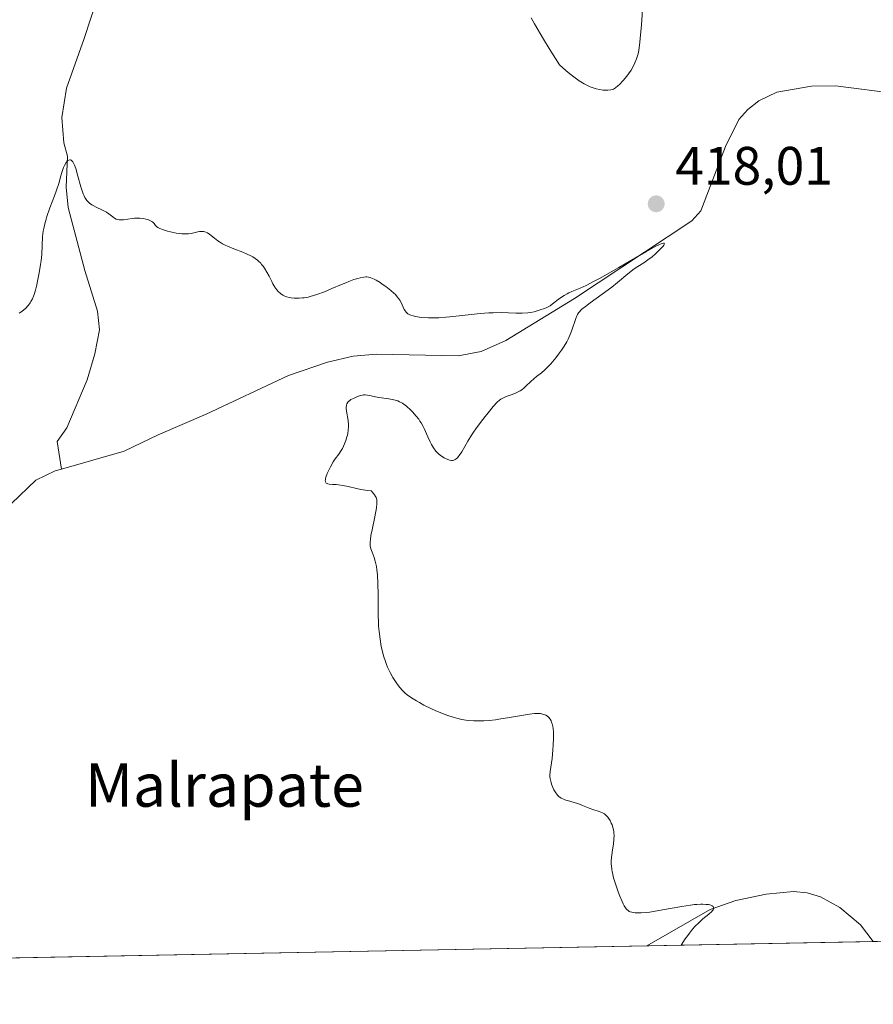
# Model space of a CAD drawing. Units: metres. Extents: x 632594 to 635259, y 4662585 to 4664918.
# Drawn here: x 633090 to 633248, y 4662596 to 4662778 of the extents above; entities that cross this region are included whole.
import ezdxf
from ezdxf.enums import TextEntityAlignment as Align

# ---------------------------------------------------------------- set-up
doc = ezdxf.new("R2010")
doc.units = ezdxf.units.M
doc.header["$MEASUREMENT"] = 0
for name, color, linetype, lineweight in [('Comarca CxS', 21, 'Continuous', 0), ('Comunidad Autónoma CxS', 142, 'Continuous', 0), ('Corriente natural lineal', 142, 'Continuous', 13), ('Cultivos herbáceos CxS', 92, 'Continuous', 0), ('Curva de nivel normal', 30, 'Continuous', 0), ('Espacio natural protegido CxS', 121, 'Continuous', 0), ('Municipio CxS', 4, 'Continuous', 0), ('Provincia CxS', 1, 'Continuous', 0), ('Punto de cota en terreno', 7, 'Continuous', 0), ('Rótulo de punto de cota en terreno', 7, 'Continuous', 0), ('Texto cartográfico', 7, 'Continuous', 0)]:
    doc.layers.add(name, color=color, linetype=linetype, lineweight=lineweight)
doc.styles.add('Style-Arial', font='txt')

# ---------------------------------------------------------------- blocks, each defined once
blk = doc.blocks.new('5PATER')
at = {"layer": 'Punto de cota en terreno', "linetype": 'Continuous', "lineweight": 0}
h = blk.add_hatch(color=51, dxfattribs=at)
edge = h.paths.add_edge_path()
edge.add_ellipse((0, 0), major_axis=(-0.1095731443231308, -0.1110710700762829), ratio=0.9994222409660322, start_angle=0, end_angle=360)

msp = doc.modelspace()

# ---------------------------------------------------------------- linework, layer by layer
at = {"layer": 'Comarca CxS', "color": 21, "linetype": 'Continuous', "lineweight": 0, "flags": 128}
msp.add_lwpolyline([(635054.3912293494, 4662641.629595284), (632637.1000009788, 4662595.729983389), (632618.2474699499, 4663599.614240943), (632595.5550295801, 4664807.971019163)], dxfattribs=at)
at = {"layer": 'Comunidad Autónoma CxS', "color": 142, "linetype": 'Continuous', "lineweight": 0, "flags": 128}
msp.add_lwpolyline([(635054.3912293494, 4662641.629595284), (632637.1000009788, 4662595.729983389), (632618.2474699499, 4663599.614240943), (632595.5550295801, 4664807.971019163)], dxfattribs=at)
at = {"layer": 'Corriente natural lineal', "color": 142, "linetype": 'Continuous', "lineweight": 13}
for points in [[(633104.5701000001, 4662787.630100001, 418.0751000000019), (633104.9401000004, 4662784.800100001, 417.6852000000072), (633104.8101000005, 4662782.3301, 417.3448999999964), (633102.2801000001, 4662774.350099999, 416.5350000000035), (633098.9600999998, 4662765.1501, 415.9962999999989), (633098.1101000002, 4662759.770099999, 415.7063000000053), (633098.5000999998, 4662755.040100001, 415.5350999999937), (633099.1700999998, 4662752.630100001, 415.4538999999932), (633098.9101, 4662746.880100001, 415.2786000000052), (633099.2801000001, 4662743.110099999, 415.1352000000043), (633102.3701, 4662731.450099999, 414.5755999999965), (633104.7100999998, 4662723.920100001, 414.3114999999962), (633105.0701000001, 4662720.460100001, 414.1781000000047), (633104.2100999998, 4662716.030099999, 414.0402000000031), (633102.8201000001, 4662711.2301, 413.8794000000053), (633099.0701000001, 4662702.380100001, 413.5630999999994), (633097.2301000003, 4662699.8201, 413.4496999999974), (633098.0401, 4662694.710100001, 412.9557999999961)], [(633252.7100999998, 4662764.1501, 417.1095999999961), (633241.2100999998, 4662765.620100001, 416.8215999999957), (633236.7701000003, 4662765.550100001, 416.8870000000024), (633230.3601000002, 4662764.450099999, 416.876099999994), (633227.0401, 4662762.860099999, 416.7593000000052), (633225.0000999998, 4662761.2401, 416.849000000002), (633223.3400999998, 4662759.360099999, 416.8767999999982), (633220.8400999998, 4662754.380100001, 416.702099999995), (633216.2801000001, 4662742.520099999, 416.4667000000045), (633214.6201, 4662740.670100001, 416.5215000000026), (633192.9301000005, 4662726.2601, 416.2158999999957), (633180.2401000002, 4662718.4901, 414.8506000000052), (633175.6700999998, 4662716.470100001, 414.6612000000023), (633171.4301000005, 4662715.6601, 414.5684999999939), (633156.2901, 4662716.0001, 414.3074000000051), (633151.9901000002, 4662715.630100001, 414.2373999999982), (633147.2701000003, 4662714.5101, 414.1719000000012), (633140.0601000005, 4662712.020099999, 414.0138000000007), (633124.7901, 4662704.880100001, 413.5449999999983), (633115.9501, 4662701.0801, 413.2507000000041), (633109.6300999997, 4662698.0101, 413.040599999993), (633098.0401, 4662694.710100001, 412.9557999999961)], [(633098.0401, 4662694.710100001, 412.9557999999961), (633096.8800999997, 4662694.380100001, 412.9870999999985), (633093.3400999998, 4662692.670100001, 413.1622000000062), (633088.8000999996, 4662688.350099999, 412.9763999999996), (633087.2901, 4662686.380100001, 412.9297999999981), (633086.8800999997, 4662685.460100001, 412.9137999999948), (633085.9801000003, 4662677.6501, 412.7878000000055), (633085.2801000001, 4662675.360099999, 412.7752999999939), (633080.5201000003, 4662667.720100001, 412.7537000000011), (633074.6300999997, 4662656.720100001, 412.4706000000006), (633066.6101000002, 4662642.380100001, 412.1460999999982), (633055.1700999998, 4662625.350099999, 412.0779999999941), (633052.6201, 4662621.050100001, 412.1717000000062), (633048.3201000001, 4662611.780099999, 411.9271000000008), (633045.2100999998, 4662603.4801, 411.5121000000072), (633045.2098000003, 4662603.4792, 411.5120000000024)], [(633248.1778999995, 4662607.333100001, 415.7844999999944), (633245.8201000001, 4662610.420100001, 415.7694000000047), (633242.0000999998, 4662613.6501, 415.6992000000027), (633238.3901000004, 4662615.600099999, 415.6598999999987), (633235.9301000005, 4662616.340100001, 415.6273999999976), (633233.4101, 4662616.610099999, 415.5837999999931), (633228.3800999997, 4662616.130100001, 415.4967000000034), (633222.7801000001, 4662614.920100001, 415.4118000000017), (633218.0301000001, 4662613.290100001, 415.2963000000018), (633206.2766000006, 4662606.537500001, 415.0718000000052)]]:
    msp.add_polyline3d(points, dxfattribs=at)
at = {"layer": 'Cultivos herbáceos CxS', "color": 92, "linetype": 'Continuous', "lineweight": 0, "extrusion": (-0.03415971355212163, -0.0006486350556887735, 0.999416176196184), "elevation": -24240.36517651551, "flags": 128}
msp.add_lwpolyline([(-4649744.85311838, 721489.9776200224), (-4649744.85311838, 721245.9885251119)], dxfattribs=at)
at = {"layer": 'Cultivos herbáceos CxS', "color": 92, "linetype": 'Continuous', "lineweight": 0, "extrusion": (-0.0170003902213395, -0.0003227937604263709, 0.9998554308181311), "elevation": -11854.80229532013, "flags": 128}
msp.add_lwpolyline([(-4649745.482506909, 721551.7874258581), (-4649745.482506909, 721509.8724137192)], dxfattribs=at)
at = {"layer": 'Cultivos herbáceos CxS', "color": 92, "linetype": 'Continuous', "lineweight": 0, "extrusion": (-0.02208805935528677, -0.0004193898866710912, 0.9997559410906446), "elevation": -15526.77734879694, "flags": 128}
msp.add_lwpolyline([(-4649745.666945089, 721439.0038886729), (-4649745.666945089, 721277.8689315757)], dxfattribs=at)
at = {"layer": 'Cultivos herbáceos CxS', "color": 92, "linetype": 'Continuous', "lineweight": 0}
msp.add_polyline3d([(632949.2445, 4663160.5689, 413.0543000000035), (633024.9855000004, 4663103.5645, 415.2899999999936), (633073.5626999997, 4663056.2093, 416.811400000006), (633107.1922000004, 4663008.8541, 423.2639999999956), (633166.8613, 4662948.7907, 423.2924999999959), (633215.5554999998, 4662909.156500001, 420.797000000006), (633249.1853, 4662870.524700001, 418.6757000000071), (633363.8059, 4662746.614700001, 419.2957000000025), (633491.9806000004, 4662611.9625, 424.1205999999948), (632674.9287999999, 4662596.4483, 419.241200000004)], dxfattribs=at)
at = {"layer": 'Curva de nivel normal', "color": 30, "linetype": 'Continuous', "lineweight": 0, "flags": 128}
for points, elevation in [([(633184.8799999999, 4662778.170100001), (633185.5099999999, 4662777.050100001), (633187.1799999997, 4662774.2401), (633188.25, 4662772.520099999), (633190.1699999999, 4662769.4901), (633191.3499999996, 4662768.450099999), (633192.0499999998, 4662767.860099999), (633193.2699999996, 4662766.920100001), (633193.79, 4662766.550100001), (633194.6900000004, 4662765.9801), (633195.4199999999, 4662765.590100001), (633195.8499999996, 4662765.4101), (633196.5700000003, 4662765.170100001), (633196.9400000004, 4662765.0701), (633197.6100000005, 4662764.9301), (633198.1900000004, 4662764.8301), (633198.5300000003, 4662764.800100001), (633199.1100000005, 4662764.790100001), (633199.6299999999, 4662764.840100001), (633199.9299999997, 4662764.920100001), (633200.1100000005, 4662765.0001), (633200.4900000002, 4662765.220100001), (633200.9500000002, 4662765.5801), (633201.2699999996, 4662765.880100001), (633201.9400000004, 4662766.5801), (633202.6100000005, 4662767.390100001), (633202.9299999997, 4662767.8301), (633203.3799999999, 4662768.4901), (633203.7300000006, 4662769.090100001), (633204.1100000005, 4662769.850099999), (633204.4000000004, 4662770.590100001), (633204.6299999999, 4662771.3301), (633204.7400000002, 4662771.780099999), (633204.8899999997, 4662772.610099999), (633205.0199999996, 4662773.710100001), (633205.0899999999, 4662774.380100001), (633205.29, 4662776.870100001), (633205.5700000003, 4662780.6601)], 420), ([(633212.6288000002, 4662606.658299999), (633213.3799999999, 4662607.8101), (633213.8600000005, 4662608.4801), (633214.1699999999, 4662608.890100001), (633214.7599999999, 4662609.620100001), (633215.1799999997, 4662610.100099999), (633215.9699999997, 4662610.890100001), (633216.6600000003, 4662611.5101), (633217.7599999999, 4662612.390100001), (633218.29, 4662612.880100001), (633218.4699999997, 4662613.090100001), (633218.5599999997, 4662613.220100001), (633218.6600000003, 4662613.5101), (633218.6500000004, 4662613.640100001), (633218.54, 4662613.8201), (633218.3600000005, 4662613.940099999), (633218.1200000001, 4662614.050100001), (633217.9699999997, 4662614.100099999), (633217.7100000001, 4662614.1601), (633217.2300000006, 4662614.220100001), (633216.6399999997, 4662614.2401), (633216.2999999998, 4662614.2401), (633215.5300000003, 4662614.200099999), (633215.0999999996, 4662614.170100001), (633214.4000000004, 4662614.090100001), (633212.7699999996, 4662613.840100001), (633209.2199999997, 4662613.200099999), (633206.8700000001, 4662612.800100001), (633206.2400000002, 4662612.720100001), (633205.2400000002, 4662612.630100001), (633204.5, 4662612.620100001), (633204.1200000001, 4662612.6501), (633203.5300000003, 4662612.7601), (633203.2100000001, 4662612.850099999), (633203.0599999997, 4662612.920100001), (633202.8399999999, 4662613.0601), (633202.6200000001, 4662613.2601), (633202.5, 4662613.4001), (633202.2599999999, 4662613.7401), (633202.1299999999, 4662613.950099999), (633201.9299999997, 4662614.340100001), (633201.7300000006, 4662614.7401), (633201.3099999997, 4662615.710100001), (633200.9900000002, 4662616.530099999), (633200.54, 4662617.840100001), (633200.1500000004, 4662619.140100001), (633200, 4662619.7501), (633199.8799999999, 4662620.3201), (633199.8300000001, 4662620.670100001), (633199.75, 4662621.340100001), (633199.7300000006, 4662621.6601), (633199.7199999997, 4662622.2501), (633199.7400000002, 4662622.8101), (633199.8700000001, 4662623.870100001), (633200.1299999999, 4662625.4301), (633200.2100000001, 4662626.210100001), (633200.2300000006, 4662627.0001), (633200.2100000001, 4662627.4101), (633200.1699999999, 4662627.6801), (633200.0700000003, 4662628.220100001), (633199.8600000005, 4662628.920100001), (633199.7300000006, 4662629.2501), (633199.5, 4662629.720100001), (633199.2300000006, 4662630.1501), (633199.0899999999, 4662630.340100001), (633198.8600000005, 4662630.600099999), (633198.6100000005, 4662630.8101), (633198.4400000004, 4662630.9301), (633198.0800000001, 4662631.140100001), (633197.5099999999, 4662631.370100001), (633196.29, 4662631.7501), (633195.6600000003, 4662631.9801), (633194.4299999997, 4662632.5001), (633193.5599999997, 4662632.850099999), (633193.0199999996, 4662633.020099999), (633192.0300000003, 4662633.290100001), (633191.3399999999, 4662633.4901), (633190.7400000002, 4662633.7301), (633190.4500000002, 4662633.880100001), (633190.0300000003, 4662634.1801), (633189.7599999999, 4662634.4301), (633189.6299999999, 4662634.5801), (633189.4500000002, 4662634.8201), (633189.3300000001, 4662635.0001), (633189.0999999996, 4662635.390100001), (633188.9000000004, 4662635.8201), (633188.6699999999, 4662636.440099999), (633188.5800000001, 4662636.7601), (633188.4299999997, 4662637.470100001), (633188.3899999997, 4662637.8101), (633188.3700000001, 4662638.140100001), (633188.4100000003, 4662638.790100001), (633188.7800000003, 4662641.220100001), (633188.9400000004, 4662642.8101), (633189, 4662643.670100001), (633189.04, 4662644.970100001), (633189.0099999999, 4662646.170100001), (633188.9600000001, 4662646.700099999), (633188.9000000004, 4662647.170100001), (633188.8399999999, 4662647.450099999), (633188.7000000002, 4662647.940099999), (633188.6100000005, 4662648.140100001), (633188.4199999999, 4662648.5001), (633188.1900000004, 4662648.780099999), (633188.0199999996, 4662648.940099999), (633187.9000000004, 4662649.030099999), (633187.6500000004, 4662649.1801), (633187.2300000006, 4662649.360099999), (633187, 4662649.420100001), (633186.6200000001, 4662649.4901), (633185.9299999997, 4662649.520099999), (633185.54, 4662649.5001), (633184.6100000005, 4662649.4001), (633183.4900000002, 4662649.2301), (633180.9000000004, 4662648.7601), (633178.9400000004, 4662648.440099999), (633178.3200000003, 4662648.360099999), (633177.1699999999, 4662648.2501), (633176.1299999999, 4662648.190099999), (633175.4800000006, 4662648.1801), (633174.3200000003, 4662648.190099999), (633173.2999999998, 4662648.2401), (633172.8200000003, 4662648.290100001), (633172.0899999999, 4662648.4001), (633171.3200000003, 4662648.5701), (633170.9000000004, 4662648.690099999), (633170.4600000001, 4662648.8201), (633169.5099999999, 4662649.140100001), (633168.5, 4662649.520099999), (633167.1399999997, 4662650.090100001), (633166.4800000006, 4662650.390100001), (633165.0800000001, 4662651.0801), (633164.2300000006, 4662651.540100001), (633163.7100000001, 4662651.850099999), (633162.7800000003, 4662652.440099999), (633161.9900000002, 4662653.0001), (633161.6399999997, 4662653.290100001), (633161.1399999997, 4662653.770099999), (633160.6399999997, 4662654.3301), (633160.3899999997, 4662654.640100001), (633159.9299999997, 4662655.280099999), (633159.7000000002, 4662655.630100001), (633159.3399999999, 4662656.200099999), (633158.8300000001, 4662657.110099999), (633158.3600000005, 4662658.090100001), (633158.1500000004, 4662658.600099999), (633157.9500000002, 4662659.120100001), (633157.6100000005, 4662660.170100001), (633157.3399999999, 4662661.220100001), (633157.1900000004, 4662661.920100001), (633156.9600000001, 4662663.270099999), (633156.7800000003, 4662664.710100001), (633156.7000000002, 4662665.6801), (633156.6600000003, 4662666.340100001), (633156.6299999999, 4662667.780099999), (633156.6200000001, 4662668.9901), (633156.6200000001, 4662671.590100001), (633156.5800000001, 4662673.4801), (633156.4800000006, 4662675.140100001), (633156.3700000001, 4662676.120100001), (633156.2800000003, 4662676.700099999), (633156.0700000003, 4662677.720100001), (633155.8799999999, 4662678.350099999), (633155.4900000002, 4662679.350099999), (633155.2599999999, 4662679.960100001), (633155.1699999999, 4662680.300100001), (633155.1399999997, 4662680.470100001), (633155.1200000001, 4662680.7601), (633155.1299999999, 4662681.290100001), (633155.1699999999, 4662681.620100001), (633155.29, 4662682.4301), (633155.4900000002, 4662683.470100001), (633155.9699999997, 4662685.890100001), (633156.2800000003, 4662687.540100001), (633156.3799999999, 4662688.290100001), (633156.3899999997, 4662688.610099999), (633156.3499999996, 4662689.050100001), (633156.2800000003, 4662689.3301), (633156.2300000006, 4662689.470100001), (633156.1299999999, 4662689.670100001), (633155.9299999997, 4662689.9901), (633155.7599999999, 4662690.220100001), (633155.3300000001, 4662690.720100001), (633154.6900000004, 4662690.780099999), (633153.4100000003, 4662690.970100001), (633152.5899999999, 4662691.140100001), (633151.0700000003, 4662691.4801), (633150.0899999999, 4662691.690099999), (633149.29, 4662691.8101), (633148.8499999996, 4662691.860099999), (633148.1600000003, 4662691.890100001), (633147.5700000003, 4662691.920100001), (633147.29, 4662691.9801), (633147.1699999999, 4662692.030099999), (633147.0199999996, 4662692.130100001), (633146.8700000001, 4662692.370100001), (633146.8399999999, 4662692.600099999), (633146.8499999996, 4662692.7401), (633146.8799999999, 4662692.9801), (633146.9500000002, 4662693.2601), (633147.1900000004, 4662693.920100001), (633147.5300000003, 4662694.6501), (633147.7800000003, 4662695.130100001), (633148.2999999998, 4662696.040100001), (633148.6699999999, 4662696.590100001), (633149.3399999999, 4662697.4901), (633149.7999999998, 4662698.190099999), (633150.0099999999, 4662698.5601), (633150.3899999997, 4662699.370100001), (633150.6399999997, 4662700.020099999), (633150.8499999996, 4662700.6801), (633150.9299999997, 4662701.0001), (633151, 4662701.3101), (633151.0800000001, 4662701.920100001), (633151.1200000001, 4662702.5101), (633151.1100000005, 4662702.9001), (633151.04, 4662703.6801), (633150.75, 4662705.460100001), (633150.7100000001, 4662705.970100001), (633150.7199999997, 4662706.210100001), (633150.7400000002, 4662706.420100001), (633150.7699999996, 4662706.550100001), (633150.8499999996, 4662706.780099999), (633151.0300000003, 4662707.090100001), (633151.1900000004, 4662707.2601), (633151.3099999997, 4662707.370100001), (633151.5899999999, 4662707.5701), (633152.1500000004, 4662707.870100001), (633152.5499999998, 4662708.050100001), (633153.3099999997, 4662708.3201), (633153.7300000006, 4662708.420100001), (633153.9199999999, 4662708.440099999), (633154.2000000002, 4662708.450099999), (633154.6600000003, 4662708.4001), (633155, 4662708.3301), (633155.8499999996, 4662708.130100001), (633156.6500000004, 4662707.970100001), (633157.2599999999, 4662707.880100001), (633158.5700000003, 4662707.710100001), (633159.5099999999, 4662707.550100001), (633160.0099999999, 4662707.4101), (633160.25, 4662707.340100001), (633160.5899999999, 4662707.190099999), (633161.0899999999, 4662706.920100001), (633161.3399999999, 4662706.7601), (633161.8700000001, 4662706.350099999), (633162.6399999997, 4662705.6501), (633163.0300000003, 4662705.2401), (633163.5999999996, 4662704.600099999), (633164.1200000001, 4662703.9301), (633164.3499999996, 4662703.600099999), (633164.5599999997, 4662703.270099999), (633164.9100000003, 4662702.620100001), (633165.1200000001, 4662702.200099999), (633165.7800000003, 4662700.670100001), (633166.2100000001, 4662699.7601), (633166.4600000001, 4662699.300100001), (633166.8600000005, 4662698.6501), (633167.2999999998, 4662698.050100001), (633167.54, 4662697.780099999), (633167.7800000003, 4662697.530099999), (633168.2999999998, 4662697.110099999), (633168.8200000003, 4662696.780099999), (633169.1699999999, 4662696.620100001), (633169.3899999997, 4662696.530099999), (633169.8099999997, 4662696.4001), (633170.1900000004, 4662696.340100001), (633170.3700000001, 4662696.340100001), (633170.6299999999, 4662696.390100001), (633170.8799999999, 4662696.5001), (633171.0099999999, 4662696.590100001), (633171.2699999996, 4662696.8201), (633171.4000000004, 4662696.970100001), (633171.6200000001, 4662697.2401), (633172.0800000001, 4662697.940099999), (633173.2000000002, 4662699.860099999), (633173.8899999997, 4662700.9801), (633174.2599999999, 4662701.5701), (633174.6699999999, 4662702.1601), (633175.5199999996, 4662703.3301), (633176.3799999999, 4662704.450099999), (633176.9299999997, 4662705.130100001), (633177.8799999999, 4662706.270099999), (633178.6399999997, 4662707.100099999), (633179.04, 4662707.460100001), (633179.2800000003, 4662707.630100001), (633179.4400000004, 4662707.7401), (633179.8099999997, 4662707.920100001), (633180.29, 4662708.130100001), (633181.3799999999, 4662708.550100001), (633182.1200000001, 4662708.840100001), (633182.6399999997, 4662709.0701), (633182.8600000005, 4662709.190099999), (633183.1699999999, 4662709.390100001), (633183.6299999999, 4662709.770099999), (633183.9900000002, 4662710.100099999), (633184.8099999997, 4662710.880100001), (633185.4699999997, 4662711.4801), (633185.9100000003, 4662711.850099999), (633186.79, 4662712.550100001), (633187.4400000004, 4662713.100099999), (633188.0899999999, 4662713.7301), (633188.54, 4662714.210100001), (633189.4800000006, 4662715.3201), (633190.1699999999, 4662716.210100001), (633190.5199999996, 4662716.690099999), (633191.04, 4662717.460100001), (633191.5199999996, 4662718.290100001), (633191.7400000002, 4662718.7301), (633192.1299999999, 4662719.640100001), (633192.3600000005, 4662720.2501), (633193.1399999997, 4662722.550100001), (633193.3499999996, 4662723.0701), (633193.4600000001, 4662723.290100001), (633193.6600000003, 4662723.600099999), (633193.9000000004, 4662723.9001), (633194.0499999998, 4662724.050100001), (633194.2999999998, 4662724.280099999), (633194.9500000002, 4662724.8101), (633195.8399999999, 4662725.460100001), (633198.0499999998, 4662727.050100001), (633199.8099999997, 4662728.360099999), (633200.9000000004, 4662729.2301), (633202.79, 4662730.8101), (633203.9600000001, 4662731.7501), (633204.6100000005, 4662732.210100001), (633205.7199999997, 4662732.9001), (633206.5, 4662733.4001), (633207.3099999997, 4662734.0101), (633207.8499999996, 4662734.4801), (633208.2100000001, 4662734.8201), (633208.9000000004, 4662735.5101), (633209.2999999998, 4662735.960100001), (633209.4500000002, 4662736.1601), (633209.5599999997, 4662736.4001), (633209.5, 4662736.520099999), (633209.3899999997, 4662736.520099999), (633209.1399999997, 4662736.460100001), (633208.9600000001, 4662736.4001), (633208.6299999999, 4662736.2601), (633207.9800000006, 4662735.950099999), (633206.1100000005, 4662734.9301), (633201.0999999996, 4662732.030099999), (633197.5300000003, 4662729.9901), (633196.5800000001, 4662729.470100001), (633195.0700000003, 4662728.710100001), (633193.9699999997, 4662728.200099999), (633192.4500000002, 4662727.590100001), (633191.8499999996, 4662727.3201), (633191.54, 4662727.1601), (633191.04, 4662726.860099999), (633190.1600000003, 4662726.280099999), (633189.0899999999, 4662725.460100001), (633188.4500000002, 4662724.940099999), (633187.7999999998, 4662724.630100001), (633187.3899999997, 4662724.450099999), (633186.5999999996, 4662724.1601), (633186.2199999997, 4662724.040100001), (633185.4900000002, 4662723.840100001), (633184.7599999999, 4662723.710100001), (633184.2800000003, 4662723.6501), (633183.2699999996, 4662723.590100001), (633182.0700000003, 4662723.590100001), (633179.3700000001, 4662723.6601), (633177.8799999999, 4662723.6501), (633177.0999999996, 4662723.630100001), (633175.4699999997, 4662723.5101), (633174.3700000001, 4662723.4001), (633172.1600000003, 4662723.140100001), (633169.8399999999, 4662722.870100001), (633169.1299999999, 4662722.8101), (633167.8200000003, 4662722.720100001), (633166.6399999997, 4662722.690099999), (633165.9299999997, 4662722.700099999), (633164.6500000004, 4662722.780099999), (633163.9000000004, 4662722.870100001), (633163.5599999997, 4662722.9301), (633163.0800000001, 4662723.040100001), (633162.6500000004, 4662723.1801), (633162.4600000001, 4662723.270099999), (633162.1100000005, 4662723.470100001), (633161.9600000001, 4662723.590100001), (633161.7599999999, 4662723.790100001), (633161.6500000004, 4662723.940099999), (633161.4500000002, 4662724.270099999), (633160.8700000001, 4662725.5101), (633160.5999999996, 4662725.9901), (633160.4400000004, 4662726.2401), (633160.1500000004, 4662726.610099999), (633159.7999999998, 4662727.0001), (633159.54, 4662727.2601), (633158.9600000001, 4662727.770099999), (633158.0099999999, 4662728.5001), (633157.3799999999, 4662728.950099999), (633156.9699999997, 4662729.220100001), (633156.2300000006, 4662729.6601), (633155.8700000001, 4662729.860099999), (633155.29, 4662730.120100001), (633155.1200000001, 4662730.1801), (633154.8099999997, 4662730.2501), (633154.5300000003, 4662730.280099999), (633154.3399999999, 4662730.280099999), (633153.9600000001, 4662730.2401), (633153.2599999999, 4662730.100099999), (633152.8399999999, 4662729.9901), (633152.0999999996, 4662729.7601), (633151.1799999997, 4662729.420100001), (633150.6399999997, 4662729.200099999), (633149.8499999996, 4662728.870100001), (633148.0700000003, 4662728.100099999), (633146.6699999999, 4662727.520099999), (633145.2999999998, 4662727.0101), (633144.6500000004, 4662726.800100001), (633144.04, 4662726.630100001), (633143.6600000003, 4662726.540100001), (633142.9500000002, 4662726.420100001), (633142.6200000001, 4662726.370100001), (633142, 4662726.3301), (633141.4400000004, 4662726.3201), (633141.1100000005, 4662726.340100001), (633140.5, 4662726.4101), (633140.2100000001, 4662726.470100001), (633139.6900000004, 4662726.600099999), (633139.25, 4662726.770099999), (633139, 4662726.9001), (633138.54, 4662727.210100001), (633138.1299999999, 4662727.5801), (633137.9299999997, 4662727.8101), (633137.6299999999, 4662728.210100001), (633137.3200000003, 4662728.700099999), (633137.1600000003, 4662728.9901), (633136.9299999997, 4662729.420100001), (633136.4400000004, 4662730.4001), (633136.04, 4662731.1601), (633135.5800000001, 4662731.9101), (633135.3300000001, 4662732.2501), (633135.0700000003, 4662732.5801), (633134.8899999997, 4662732.780099999), (633134.5, 4662733.1601), (633134.2999999998, 4662733.340100001), (633133.8700000001, 4662733.670100001), (633133.4100000003, 4662733.970100001), (633133.0899999999, 4662734.1601), (633132.4199999999, 4662734.5001), (633131.5999999996, 4662734.850099999), (633129.9199999999, 4662735.4801), (633128.7800000003, 4662735.940099999), (633128.4400000004, 4662736.090100001), (633127.8300000001, 4662736.4101), (633127.29, 4662736.7301), (633126.9699999997, 4662736.960100001), (633126.3600000005, 4662737.420100001), (633125.4800000006, 4662738.110099999), (633125.0300000003, 4662738.4001), (633124.7300000006, 4662738.540100001), (633124.5700000003, 4662738.600099999), (633124.3399999999, 4662738.6601), (633124.0999999996, 4662738.6801), (633123.9299999997, 4662738.690099999), (633123.5999999996, 4662738.6601), (633123.2599999999, 4662738.600099999), (633122.5599999997, 4662738.440099999), (633122.0199999996, 4662738.3201), (633121.5300000003, 4662738.2601), (633121.2800000003, 4662738.2401), (633120.9000000004, 4662738.2301), (633120.2800000003, 4662738.2501), (633119.9500000002, 4662738.280099999), (633119.2400000002, 4662738.380100001), (633118.1900000004, 4662738.600099999), (633117.6500000004, 4662738.7301), (633116.9000000004, 4662738.960100001), (633116.2599999999, 4662739.210100001), (633116, 4662739.340100001), (633115.8499999996, 4662739.4301), (633115.6200000001, 4662739.610099999), (633115.4400000004, 4662739.790100001), (633115.1699999999, 4662740.1501), (633114.9400000004, 4662740.4001), (633114.7800000003, 4662740.520099999), (633114.6600000003, 4662740.590100001), (633114.3700000001, 4662740.7301), (633114.1399999997, 4662740.8201), (633113.6399999997, 4662740.970100001), (633113.2199999997, 4662741.050100001), (633112.5700000003, 4662741.120100001), (633112.2400000002, 4662741.140100001), (633111.5800000001, 4662741.110099999), (633111.1500000004, 4662741.0601), (633109.5499999998, 4662740.8201), (633108.9699999997, 4662740.800100001), (633108.7100000001, 4662740.8201), (633108.3600000005, 4662740.9001), (633108.1900000004, 4662740.960100001), (633107.8600000005, 4662741.130100001), (633107.54, 4662741.360099999), (633106.8099999997, 4662741.920100001), (633106.3799999999, 4662742.220100001), (633106.1399999997, 4662742.360099999), (633105.6200000001, 4662742.630100001), (633104.4600000001, 4662743.1601), (633103.9000000004, 4662743.450099999), (633103.6399999997, 4662743.610099999), (633103.2199999997, 4662743.9301), (633103.0300000003, 4662744.110099999), (633102.7599999999, 4662744.420100001), (633102.5099999999, 4662744.770099999), (633102.4000000004, 4662744.960100001), (633102.1799999997, 4662745.390100001), (633102.0700000003, 4662745.630100001), (633101.9199999999, 4662746.030099999), (633101.6299999999, 4662746.9301), (633101.0999999996, 4662748.920100001), (633100.7000000002, 4662750.290100001), (633100.4699999997, 4662750.940099999), (633100.3399999999, 4662751.200099999), (633100.1600000003, 4662751.530099999), (633099.9699999997, 4662751.7601), (633099.8700000001, 4662751.850099999), (633099.7400000002, 4662751.9101), (633099.5700000003, 4662751.9301), (633099.4199999999, 4662751.890100001), (633099.2599999999, 4662751.780099999), (633099.1600000003, 4662751.6801), (633098.9500000002, 4662751.4101), (633098.6399999997, 4662750.890100001), (633098.4500000002, 4662750.4801), (633098.1200000001, 4662749.600099999), (633097.9100000003, 4662748.950099999), (633097.54, 4662747.550100001), (633097.1399999997, 4662746.290100001), (633096.7800000003, 4662745.290100001), (633095.9299999997, 4662743.0701), (633095.3499999996, 4662741.460100001), (633095.2000000002, 4662740.960100001), (633094.9500000002, 4662740.0601), (633094.7699999996, 4662739.2301), (633094.6900000004, 4662738.710100001), (633094.5700000003, 4662737.720100001), (633094.4000000004, 4662734.420100001), (633094.2800000003, 4662733.300100001), (633094.1799999997, 4662732.540100001), (633093.9400000004, 4662731.020099999), (633093.6500000004, 4662729.5101), (633093.5, 4662728.800100001), (633093.25, 4662727.8101), (633093.0199999996, 4662727.040100001), (633092.8899999997, 4662726.690099999), (633092.6699999999, 4662726.200099999), (633092.4100000003, 4662725.720100001), (633092.2599999999, 4662725.4801), (633091.9600000001, 4662725.0701), (633091.79, 4662724.860099999), (633091.5099999999, 4662724.5601), (633091.0499999998, 4662724.140100001), (633090.5300000003, 4662723.7601), (633090.25, 4662723.590100001)], 415)]:
    msp.add_lwpolyline(points, dxfattribs=dict(at, elevation=elevation))
at = {"layer": 'Espacio natural protegido CxS', "color": 121, "linetype": 'Continuous', "lineweight": 0, "flags": 128}
msp.add_lwpolyline([(635054.3912293494, 4662641.629595284), (632637.1000009788, 4662595.729983389), (632618.2474699499, 4663599.614240943), (632595.5550295801, 4664807.971019163)], dxfattribs=at)
msp.add_lwpolyline([(635054.3912293494, 4662641.629595284), (632637.1000009788, 4662595.729983389), (632618.2474699499, 4663599.614240943), (632595.5550295801, 4664807.971019163)], dxfattribs=at)
at = {"layer": 'Municipio CxS', "color": 4, "linetype": 'Continuous', "lineweight": 0, "flags": 128}
msp.add_lwpolyline([(635054.3912293494, 4662641.629595284), (632637.1000009788, 4662595.729983389), (632618.2474699499, 4663599.614240943), (632595.5550295801, 4664807.971019163)], dxfattribs=at)
at = {"layer": 'Provincia CxS', "color": 1, "linetype": 'Continuous', "lineweight": 0, "flags": 128}
msp.add_lwpolyline([(635054.3912293494, 4662641.629595284), (632637.1000009788, 4662595.729983389), (632618.2474699499, 4663599.614240943), (632595.5550295801, 4664807.971019163)], dxfattribs=at)

# ---------------------------------------------------------------- block references
at = {"layer": 'Punto de cota en terreno', "color": 7, "linetype": 'Continuous', "lineweight": 0, "xscale": 10, "yscale": 10, "zscale": 10}
msp.add_blockref('5PATER', (633208.0300000003, 4662743.789999999, 418.0099999999948), dxfattribs=at)

# ---------------------------------------------------------------- texts
at = {"layer": 'Rótulo de punto de cota en terreno', "color": 7, "linetype": 'Continuous', "lineweight": 0, "style": 'Style-Arial'}
msp.add_text('418,01', height=7.000000000000002, dxfattribs=at).set_placement((633211.5577999996, 4662747.3178))
at = {"layer": 'Texto cartográfico', "color": 7, "linetype": 'Continuous', "lineweight": 0, "style": 'Style-Arial'}
msp.add_text('Malrapate', height=8, dxfattribs=at).set_placement((633128.1899134147, 4662636.270149999), align=Align.MIDDLE_CENTER)

doc.saveas('drawing.dxf')
